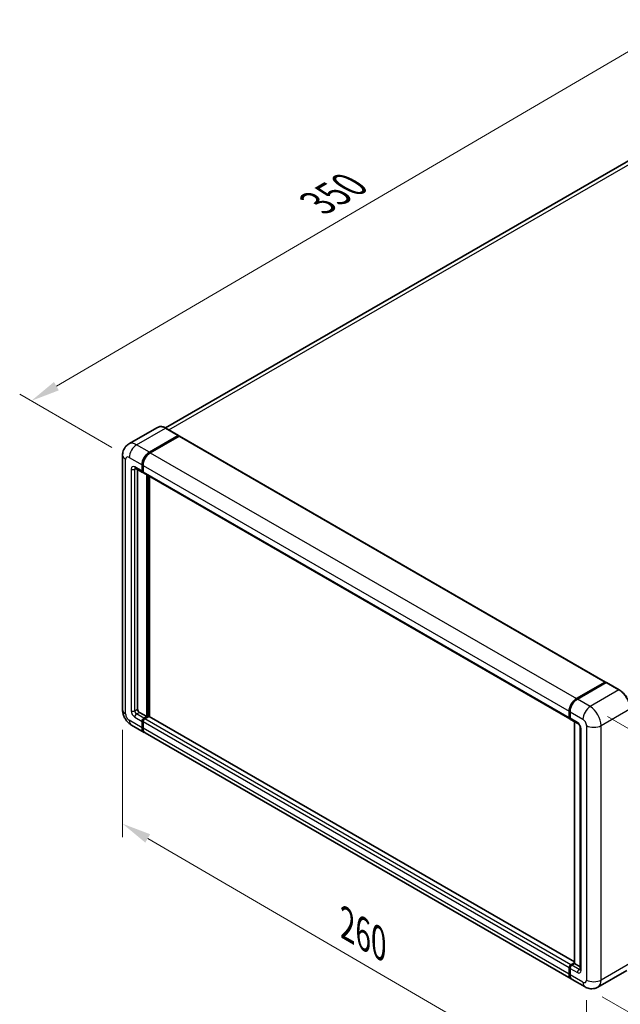
# Model space of a CAD drawing. Units: millimetres. Extents: x 0 to 9063, y 0 to 1264.
# Drawn here: x 645 to 852, y 196 to 535 of the extents above; entities that cross this region are included whole.
import ezdxf

# ---------------------------------------------------------------- set-up
doc = ezdxf.new("R2010")
doc.units = ezdxf.units.MM
doc.header["$LTSCALE"] = 4
doc.layers.get('Defpoints').update_dxf_attribs({"lineweight": 25})
for name, color, linetype, lineweight in [('Dimension (ISO)', 7, 'Continuous', 18), ('Visible (ISO)', 7, 'Continuous', 35), ('Visible Narrow (ISO)', 7, 'Continuous', 25)]:
    doc.layers.add(name, color=color, linetype=linetype, lineweight=lineweight)
doc.styles.add('Note Text (TK)', font='txt')
doc.dimstyles.new('Default - Method 1b (TK)', dxfattribs={"dimscale": 4, "dimtxt": 2.5, "dimasz": 2.5, "dimexe": 1, "dimexo": 1.5, "dimgap": 1, "dimtad": 1, "dimtoh": 1, "dimrnd": 1e-08, "dimdsep": 46, "dimtxsty": 'Note Text (TK)', "dimcen": 0.09, "dimdle": 5, "dimclrd": 100, "dimclre": 100, "dimclrt": 7, "dimadec": 1, "dimazin": 1, "dimtfac": 1, "dimtmove": 0, "dimatfit": 3, "dimfxl": 1, "dimtolj": 1, "dimlwd": -1, "dimlwe": -1, "dimarcsym": 0})

# ---------------------------------------------------------------- blocks, each defined once
blk = doc.blocks.new('*D24')
at = {"layer": 'Defpoints', "color": 0}
for p in [(869.26, 532.59), (903.2, 512.99), (683.04, 384.42)]:
    blk.add_point(p, dxfattribs=at)
at = {"layer": 'Dimension (ISO)', "color": 100}
for p, q in [((897.22, 516.45), (865.27, 534.89)), ((657.99, 408.92), (860.63, 527.54)), ((677.06, 387.87), (645.38, 406.17))]:
    blk.add_line(p, q, dxfattribs=at)
for points in [[(859.79, 528.98), (861.47, 526.1), (869.26, 532.59)], [(657.15, 410.36), (658.83, 407.48), (649.36, 403.87)]]:
    blk.add_solid(points, dxfattribs=at)
at = {"layer": 'Dimension (ISO)', "color": 7, "insert": (745.94, 470.83), "char_height": 10, "attachment_point": 4, "rotation": 30.344, "style": 'Note Text (TK)'}
blk.add_mtext('\\A1;{\\Q-29.656;\\W0.819;\\H0.816x; \\fＭＳ Ｐゴシック|b0|i0;\\H10.0000;350}', dxfattribs=at)
blk = doc.blocks.new('*D25')
at = {"layer": 'Defpoints', "color": 0}
for p in [(680.74, 297.69), (840.18, 204.79), (840.18, 165.6)]:
    blk.add_point(p, dxfattribs=at)
at = {"layer": 'Dimension (ISO)', "color": 100}
for p, q in [((680.74, 290.75), (680.74, 253.87)), ((689.38, 253.46), (831.54, 170.63)), ((840.18, 197.85), (840.18, 160.97))]:
    blk.add_line(p, q, dxfattribs=at)
for points in [[(690.22, 254.9), (688.54, 252.02), (680.74, 258.5)], [(832.38, 172.07), (830.7, 169.19), (840.18, 165.6)]]:
    blk.add_solid(points, dxfattribs=at)
at = {"layer": 'Dimension (ISO)', "color": 7, "insert": (756.2, 224.95), "char_height": 10, "attachment_point": 4, "rotation": 329.7713, "style": 'Note Text (TK)'}
blk.add_mtext('\\A1;{\\Q-30.229;\\W0.815;\\H0.816x; \\fＭＳ Ｐゴシック|b0|i0;\\H10.0000;260}', dxfattribs=at)
blk = doc.blocks.new('*D26')
at = {"layer": 'Defpoints', "color": 0}
for p in [(841.43, 298.78), (839.66, 202.44), (913.19, 159.98)]:
    blk.add_point(p, dxfattribs=at)
at = {"layer": 'Dimension (ISO)', "color": 100}
for p, q in [((847.37, 295.35), (918.93, 254.04)), ((914.79, 246.32), (913.38, 169.98)), ((845.59, 199.01), (917.15, 157.69))]:
    blk.add_line(p, q, dxfattribs=at)
for points in [[(913.12, 246.35), (916.45, 246.29), (914.97, 256.32)], [(911.71, 170.01), (915.05, 169.95), (913.19, 159.98)]]:
    blk.add_solid(points, dxfattribs=at)
at = {"layer": 'Dimension (ISO)', "color": 7, "insert": (904.77, 191.16), "char_height": 10, "attachment_point": 4, "rotation": 88.9428, "style": 'Note Text (TK)'}
blk.add_mtext('\\A1;{\\Q28.943;\\W0.825;\\H0.816x; \\fＭＳ Ｐゴシック|b0|i0;\\H10.0000;132.5}', dxfattribs=at)

msp = doc.modelspace()

# ---------------------------------------------------------------- linework, layer by layer
at = {"layer": 'Visible (ISO)'}
for p, q in [((893.3309, 508.8171), (695.447, 394.5687)), ((692.7887, 394.7551), (682.8892, 389.0396)), ((699.9663, 391.9617), (695.5665, 394.5019)), ((689.9557, 386.2352), (699.8552, 391.9507)), ((689.9557, 386.0901), (700.0091, 391.8944)), ((700.138, 391.7511), (690.2699, 386.0538)), ((700.0091, 391.8944), (700.1663, 391.8037)), ((700.2713, 391.7643), (846.721, 307.2116)), ((680.7433, 385.1466), (680.7433, 297.6907)), ((685.1114, 380.7479), (687.6256, 379.2963)), ((685.8702, 380.3098), (685.8702, 297.8721)), ((687.4415, 379.7032), (687.4415, 381.8806)), ((687.5672, 379.7758), (687.5672, 381.9531)), ((687.7621, 379.4228), (687.7145, 379.4503)), ((687.7558, 381.6991), (687.7558, 379.5218)), ((687.9399, 379.1149), (834.3895, 294.5621)), ((689.0129, 295.3319), (689.0129, 378.4954)), ((689.1386, 295.2593), (689.1386, 378.4228)), ((689.9557, 295.3132), (689.9557, 377.9511)), ((836.7196, 301.501), (846.5877, 307.1983)), ((836.7656, 301.2761), (846.8223, 307.0823)), ((846.9334, 307.035), (837.0339, 301.3196)), ((846.7762, 307.0895), (846.7762, 307.0558)), ((846.9302, 307.0695), (846.9648, 307.0495)), ((851.4443, 304.5058), (847.0445, 307.0461)), ((686.4987, 296.7835), (689.0129, 295.3319)), ((688.0701, 294.7876), (689.0129, 295.3319)), ((688.0701, 294.6424), (689.1386, 295.2593)), ((689.7043, 295.3682), (688.3843, 294.6062)), ((689.2957, 295.1686), (689.1386, 295.2593)), ((689.2957, 295.1686), (689.3271, 295.1505)), ((835.9946, 210.9977), (689.8376, 295.3814)), ((834.2055, 294.969), (834.2055, 297.1464)), ((834.4232, 295.0416), (834.4232, 297.2189)), ((834.5197, 296.9649), (834.5197, 294.7876)), ((683.7781, 292.4342), (688.1779, 289.894)), ((687.4415, 291.5216), (687.4415, 293.6989)), ((687.5672, 291.5942), (687.5672, 293.7715)), ((687.7558, 293.5175), (687.7558, 291.3402)), ((834.7038, 294.3807), (837.218, 292.9291)), ((835.9946, 210.472), (835.9946, 293.6355)), ((836.0911, 293.5798), (836.0911, 210.4163)), ((838.0306, 291.5216), (838.0306, 208.4204)), ((834.9418, 205.1598), (688.4922, 289.7125)), ((834.834, 210.0534), (835.9946, 210.7234)), ((834.88, 209.8285), (835.9946, 210.472)), ((836.0911, 210.4163), (835.1483, 209.872)), ((836.0596, 210.4344), (835.9946, 210.472)), ((836.0596, 210.4344), (836.0911, 210.4163)), ((836.0911, 210.4163), (838.0306, 209.2965)), ((834.2055, 206.7874), (834.2055, 208.9647)), ((834.4232, 206.86), (834.4232, 209.0373)), ((834.5197, 208.7833), (834.5197, 206.606)), ((853.9998, 208.0655), (844.1003, 202.35)), ((839.6559, 202.4381), (835.2561, 204.9783))]:
    msp.add_line(p, q, dxfattribs=at)
for centre, major_axis, start_param, end_param in [((699.8552, 391.7692), (0.1111, 0.1925), 5.69914506, 7.06858347), ((700.138, 391.5334), (0.1333, 0.2309), 0, 0.78539816), ((689.9557, 383.3321), (1.7778, 3.0792), 0.78539816, 2.35619449), ((689.9557, 383.3321), (1.6889, 2.9252), 0.78539816, 2.35619449), ((690.2699, 383.1507), (-1.7778, -3.0792), 3.92699082, 5.49778714), ((688.0701, 380.0661), (-0.4444, -0.7698), 5.49778714, 6.64455243), ((688.0701, 380.0661), (-0.3556, -0.6158), 5.49778714, 6.28318531), ((688.3843, 379.8847), (-0.4444, -0.7698), 5.49778714, 6.28318531), ((846.5877, 306.9806), (0.1333, 0.2309), 5.49778714, 7.06858347), ((846.9334, 306.8899), (-0.1111, 0.1925), 6.14128825, 6.28318531), ((846.9334, 306.8536), (0.1111, 0.1925), 0, 0.78539816), ((836.7196, 298.5979), (1.7778, 3.0792), 0.78539816, 2.35619449), ((837.0339, 298.4165), (-1.7778, -3.0792), 3.92699082, 5.49778714), ((686.4987, 297.5093), (0.4444, -0.7698), 3.92699082, 5.49778714), ((688.0701, 294.0618), (0.4444, 0.7698), 0.78539816, 2.35619449), ((688.0701, 294.0618), (0.3556, 0.6158), 0.78539816, 2.35619449), ((688.3843, 293.8804), (-0.4444, -0.7698), 3.92699082, 5.49778714), ((689.7043, 295.1505), (0.1333, 0.2309), 0, 0.78539816), ((834.834, 295.3319), (-0.4444, -0.7698), 5.49778714, 6.64455243), ((835.1483, 295.1505), (-0.4444, -0.7698), 5.49778714, 6.28318531), ((689.9557, 292.9732), (-1.7778, -3.0792), 5.49778714, 6.37168915), ((689.9557, 292.9732), (-1.6889, -2.9252), 5.49778714, 6.08463781), ((690.2699, 292.7917), (-1.7778, -3.0792), 5.49778714, 6.28318531), ((834.834, 209.3276), (0.4444, 0.7698), 0.78539816, 2.35619449), ((835.1483, 209.1462), (-0.4444, -0.7698), 3.92699082, 5.49778714), ((836.7196, 208.239), (-1.7778, -3.0792), 5.49778714, 6.37168915), ((837.0339, 208.0575), (-1.7778, -3.0792), 5.49778714, 6.28318531)]:
    msp.add_ellipse(centre, major_axis=major_axis, ratio=0.57735027, start_param=start_param, end_param=end_param, dxfattribs=at)
for points, knots in [([(695.5665, 394.5019), (695.3685, 394.6162), (695.1696, 394.7131), (694.7736, 394.8693), (694.5766, 394.9286), (694.1886, 395.007), (693.9977, 395.0262), (693.6266, 395.0221), (693.4465, 394.9988), (693.1032, 394.909), (692.94, 394.8424), (692.7887, 394.7551)], [0, 0, 0, 0, 0.157079633, 0.157079633, 0.314159265, 0.314159265, 0.471238898, 0.471238898, 0.628318531, 0.628318531, 0.785398163, 0.785398163, 0.785398163, 0.785398163]), ([(680.7433, 385.1466), (680.7433, 385.3838), (680.7591, 385.6308), (680.8359, 386.1463), (680.8969, 386.415), (681.083, 386.9689), (681.2085, 387.2545), (681.5442, 387.8214), (681.7551, 388.1025), (682.2646, 388.6181), (682.5634, 388.8515), (682.8892, 389.0396)], [4.71238898, 4.71238898, 4.71238898, 4.71238898, 4.869468613, 4.869468613, 5.026548246, 5.026548246, 5.183627878, 5.183627878, 5.340707511, 5.340707511, 5.497787144, 5.497787144, 5.497787144, 5.497787144]), ([(684.9871, 380.8004), (684.9871, 380.8004), (684.9885, 380.8002), (684.9979, 380.7983), (685.0124, 380.7946), (685.0537, 380.7783), (685.0805, 380.7657), (685.1114, 380.7479)], [5.902696792, 5.902696792, 5.902696792, 5.902696792, 5.969026042, 5.969026042, 6.126105675, 6.126105675, 6.283185307, 6.283185307, 6.283185307, 6.283185307]), ([(846.9302, 307.0695), (846.9077, 307.0825), (846.8853, 307.091), (846.856, 307.0928), (846.8474, 307.0919), (846.8391, 307.0895)], [0.1703131202, 0.1703131202, 0.1703131202, 0.1703131202, 0.1810677517, 0.1810677517, 0.1858570013, 0.1858570013, 0.1858570013, 0.1858570013]), ([(834.4232, 297.2189), (834.4232, 297.5089), (834.4628, 297.817), (834.6145, 298.4439), (834.7267, 298.7625), (835.0129, 299.3825), (835.1868, 299.6837), (835.5806, 300.2415), (835.8005, 300.498), (836.2675, 300.9428), (836.5145, 301.1312), (836.7656, 301.2761)], [3.14159265, 3.14159265, 3.14159265, 3.14159265, 3.45575192, 3.45575192, 3.76991118, 3.76991118, 4.08407045, 4.08407045, 4.39822972, 4.39822972, 4.71238898, 4.71238898, 4.71238898, 4.71238898]), ([(855.1695, 298.0536), (855.1695, 298.5108), (855.107, 298.9993), (854.8657, 299.9959), (854.687, 300.5038), (854.2306, 301.4926), (853.9531, 301.9733), (853.3249, 302.8629), (852.9745, 303.2716), (852.232, 303.9789), (851.8402, 304.2773), (851.4443, 304.5058)], [1.57079633, 1.57079633, 1.57079633, 1.57079633, 1.88495559, 1.88495559, 2.19911486, 2.19911486, 2.51327412, 2.51327412, 2.82743339, 2.82743339, 3.14159265, 3.14159265, 3.14159265, 3.14159265]), ([(683.7781, 292.4342), (683.3672, 292.6714), (683.0208, 292.943), (682.4095, 293.5253), (682.145, 293.837), (681.6799, 294.4958), (681.4796, 294.8428), (681.1416, 295.575), (681.0039, 295.9598), (680.8053, 296.7804), (680.7433, 297.2162), (680.7433, 297.6907)], [3.14159265, 3.14159265, 3.14159265, 3.14159265, 3.45575192, 3.45575192, 3.76991118, 3.76991118, 4.08407045, 4.08407045, 4.39822972, 4.39822972, 4.71238898, 4.71238898, 4.71238898, 4.71238898]), ([(834.5222, 294.7244), (834.511, 294.7387), (834.5009, 294.7536), (834.4751, 294.7974), (834.4618, 294.8271), (834.4416, 294.8874), (834.4345, 294.9181), (834.4253, 294.9797), (834.4232, 295.0106), (834.4232, 295.0416)], [2.585890368, 2.585890368, 2.585890368, 2.585890368, 2.670353756, 2.670353756, 2.827433388, 2.827433388, 2.984513021, 2.984513021, 3.141592654, 3.141592654, 3.141592654, 3.141592654]), ([(837.218, 292.9291), (837.2587, 292.9056), (837.3064, 292.873), (837.4117, 292.7867), (837.4698, 292.7316), (837.5882, 292.6004), (837.6485, 292.5232), (837.7618, 292.3544), (837.8143, 292.2624), (837.9035, 292.0765), (837.9401, 291.9825), (837.9937, 291.8078), (838.0113, 291.7266), (838.0277, 291.6052), (838.0306, 291.5598), (838.0306, 291.5216)], [3.14159265, 3.14159265, 3.14159265, 3.14159265, 3.34831632, 3.34831632, 3.57177779, 3.57177779, 3.8108324, 3.8108324, 4.05880671, 4.05880671, 4.30647121, 4.30647121, 4.54413512, 4.54413512, 4.71238898, 4.71238898, 4.71238898, 4.71238898]), ([(834.4232, 209.0373), (834.4232, 209.0993), (834.4315, 209.1614), (834.4612, 209.2841), (834.4827, 209.3447), (834.5367, 209.4617), (834.5692, 209.5181), (834.6436, 209.6233), (834.6853, 209.6722), (834.7767, 209.7593), (834.8264, 209.7975), (834.88, 209.8285)], [3.14159265, 3.14159265, 3.14159265, 3.14159265, 3.45575192, 3.45575192, 3.76991118, 3.76991118, 4.08407045, 4.08407045, 4.39822972, 4.39822972, 4.71238898, 4.71238898, 4.71238898, 4.71238898]), ([(834.6103, 205.8861), (834.5857, 205.9408), (834.5636, 205.9976), (834.5033, 206.1771), (834.4731, 206.3056), (834.4331, 206.5745), (834.4232, 206.715), (834.4232, 206.86)], [2.75148435, 2.75148435, 2.75148435, 2.75148435, 2.827433388, 2.827433388, 2.984513021, 2.984513021, 3.141592654, 3.141592654, 3.141592654, 3.141592654]), ([(838.0306, 208.4204), (838.0306, 208.3847), (838.0281, 208.3552), (838.0216, 208.3113), (838.0175, 208.2969), (838.0145, 208.2877), (838.0139, 208.2864), (838.0139, 208.2864)], [4.71238898, 4.71238898, 4.71238898, 4.71238898, 4.869468613, 4.869468613, 5.026548246, 5.026548246, 5.092877496, 5.092877496, 5.092877496, 5.092877496]), ([(844.1003, 202.35), (843.7745, 202.162), (843.423, 202.0198), (842.7217, 201.8364), (842.3728, 201.7943), (841.7141, 201.7871), (841.404, 201.8211), (840.8312, 201.9369), (840.568, 202.0185), (840.0832, 202.2097), (839.8613, 202.3195), (839.6559, 202.4381)], [5.497787144, 5.497787144, 5.497787144, 5.497787144, 5.654866776, 5.654866776, 5.811946409, 5.811946409, 5.969026042, 5.969026042, 6.126105675, 6.126105675, 6.283185307, 6.283185307, 6.283185307, 6.283185307])]:
    msp.add_open_spline(points, degree=3, knots=knots, dxfattribs=at)
msp.add_open_spline([(700.2065, 391.7758), (700.193, 391.7868), (700.1792, 391.7962), (700.1663, 391.8037)], degree=3, dxfattribs=at)
at = {"layer": 'Visible Narrow (ISO)'}
for p, q in [((696.6204, 393.8934), (895.3309, 508.619)), ((685.5559, 388.7754), (695.4554, 394.4909)), ((695.4554, 394.4909), (699.8552, 391.9507)), ((700.1663, 391.8037), (690.1128, 385.9993)), ((700.138, 391.7511), (846.5877, 307.1983)), ((689.9557, 386.2352), (685.5559, 388.7754)), ((690.1128, 385.9993), (689.9557, 386.0901)), ((690.2699, 386.0538), (836.7196, 301.501)), ((681.7847, 296.2391), (681.7847, 383.695)), ((683.0417, 384.4208), (687.4415, 381.8806)), ((683.6703, 380.429), (683.6703, 297.3278)), ((687.4415, 379.7032), (684.9274, 381.1548)), ((684.9274, 380.429), (685.2955, 380.6416)), ((684.9274, 297.3278), (684.9274, 380.429)), ((687.7244, 381.8624), (687.5672, 381.9531)), ((687.7244, 379.6851), (687.5672, 379.7758)), ((687.7244, 381.8624), (687.7244, 379.6851)), ((687.7558, 381.6991), (834.2055, 297.1464)), ((687.7558, 379.5218), (834.2055, 294.969)), ((689.2957, 378.3321), (689.2957, 295.1686)), ((689.61, 295.3138), (689.61, 378.1507)), ((836.8767, 301.2651), (846.9302, 307.0695)), ((846.9334, 307.035), (851.3332, 304.4948)), ((836.8767, 301.2651), (836.9112, 301.2453)), ((841.4337, 298.7794), (837.0339, 301.3196)), ((851.3332, 304.4948), (841.4337, 298.7794)), ((684.9274, 297.3278), (685.8702, 297.8721)), ((845.2049, 292.2474), (855.1044, 297.9629)), ((684.9274, 295.1505), (687.4415, 293.6989)), ((685.5559, 296.2391), (686.4987, 296.7835)), ((688.0701, 294.7876), (685.5559, 296.2391)), ((688.2272, 294.5517), (688.0701, 294.6424)), ((689.2957, 295.1686), (688.2272, 294.5517)), ((834.834, 210.0534), (688.3843, 294.6062)), ((835.9946, 210.9075), (689.7043, 295.3682)), ((834.4883, 294.9509), (834.4883, 297.1282)), ((834.4883, 297.1282), (834.5227, 297.1083)), ((834.4883, 294.9509), (834.5197, 294.9328)), ((834.5197, 296.9649), (838.9195, 294.4247)), ((837.0339, 293.336), (834.5197, 294.7876)), ((687.4415, 291.5216), (683.0417, 294.0618)), ((687.7244, 293.6808), (687.5672, 293.7715)), ((687.7244, 291.5035), (687.5672, 291.5942)), ((687.7244, 293.6808), (687.7244, 291.5035)), ((834.2055, 208.9647), (687.7558, 293.5175)), ((834.2055, 206.7874), (687.7558, 291.3402)), ((836.0596, 210.4344), (836.0596, 293.5979)), ((838.291, 208.0575), (838.291, 291.1587)), ((840.1766, 292.2474), (840.1766, 204.7915)), ((845.2049, 204.7915), (845.2049, 292.2474)), ((834.9911, 209.8175), (836.0596, 210.4344)), ((837.6624, 208.4204), (835.1483, 209.872)), ((855.1044, 210.507), (845.2049, 204.7915)), ((834.4883, 206.7693), (834.4883, 208.9466)), ((834.4883, 208.9466), (834.5303, 208.9223)), ((834.4883, 206.7693), (834.5197, 206.7511)), ((834.5197, 208.7833), (837.0339, 207.3317)), ((838.9195, 204.0658), (834.5197, 206.606)), ((834.9911, 209.8175), (835.0332, 209.7932)), ((837.6624, 208.4204), (838.0306, 208.633))]:
    msp.add_line(p, q, dxfattribs=at)
for centre, major_axis, start_param, end_param in [((695.4554, 390.1363), (-2.6667, 4.6188), 5.49778714, 6.28318531), ((695.4554, 394.3095), (0.1111, 0.1925), 0, 0.78539816), ((685.5559, 384.4208), (-2.6667, 4.6188), 5.49778714, 6.28318531), ((685.5559, 385.8723), (1.7778, 3.0792), 0.78539816, 2.35619449), ((690.1128, 383.2414), (-1.6889, -2.9252), 3.92699082, 5.49778714), ((690.1128, 385.8179), (0.1111, -0.1925), 2.15499248, 2.35619449), ((684.2988, 385.1466), (-3.5556, 0), 0, 0.78539816), ((683.0417, 382.9692), (-0.8889, 1.5396), 5.49778714, 7.06858347), ((684.9274, 379.7032), (-0.8889, 1.5396), 5.49778714, 7.06858347), ((684.2988, 380.7919), (-0.8889, 0), 0.78539816, 2.35619449), ((685.5559, 381.5177), (-0.4444, -0.7698), 5.49778714, 6.28318531), ((685.5559, 380.0661), (-0.4444, 0.7698), 0.16790573, 0.78539816), ((687.8815, 381.9531), (0.2222, 0), 3.92699082, 4.12819282), ((687.8815, 379.7758), (0.2222, 0), 3.92699082, 4.11112476), ((688.2272, 379.9754), (-0.3556, -0.6158), 5.49778714, 5.85477507), ((836.8767, 298.5072), (1.6889, 2.9252), 0.78539816, 2.35619449), ((836.8767, 301.0837), (-0.1111, 0.1925), 5.49778714, 6.28318531), ((851.3332, 304.3134), (0.1111, 0.1925), 0, 0.78539816), ((851.3332, 300.1402), (2.6667, -4.6188), 0.78539816, 2.35619449), ((841.4337, 295.8763), (1.7778, 3.0792), 0.78539816, 2.35619449), ((841.4337, 294.4247), (-2.6667, 4.6188), 3.92699082, 5.49778714), ((684.2988, 297.6907), (-3.5556, 0), 0, 0.78539816), ((683.0417, 295.5134), (-0.8889, 1.5396), 0.78539816, 2.35619449), ((684.9274, 296.602), (0.8889, -1.5396), 3.92699082, 5.49778714), ((684.2988, 297.6907), (-0.8889, 0), 0.78539816, 2.35619449), ((685.5559, 296.9649), (-0.4444, 0.7698), 0.78539816, 2.35619449), ((685.5559, 295.5134), (-0.4444, -0.7698), 3.92699082, 5.49778714), ((688.2272, 293.9711), (-0.3556, -0.6158), 3.92699082, 5.49778714), ((688.2272, 294.3703), (0.1111, -0.1925), 2.11122965, 2.35619449), ((834.6454, 297.2189), (-0.2222, 0), 0, 0.78539816), ((834.6454, 295.0416), (-0.2222, 0), 0, 0.78539816), ((834.9911, 295.2412), (0.3556, 0.6158), 2.35619449, 2.71318242), ((685.5559, 295.5134), (-1.7778, -3.0792), 5.49778714, 6.28318531), ((687.8815, 293.7715), (0.2222, 0), 3.92699082, 4.17195566), ((687.8815, 291.5942), (0.2222, 0), 3.92699082, 4.11112476), ((690.1128, 292.8824), (-1.6889, -2.9252), 5.49778714, 5.71979961), ((837.6624, 293.6989), (-0.4444, -0.7698), 5.49778714, 6.28318531), ((837.0339, 291.8845), (-0.8889, 1.5396), 3.92699082, 5.49778714), ((838.9195, 291.5216), (-0.8889, 0), 0, 0.78539816), ((838.9195, 292.9732), (0.8889, -1.5396), 0.78539816, 2.35619449), ((842.6907, 293.6989), (3.5556, 0), 3.92699082, 5.49778714), ((834.9911, 209.6361), (-0.1111, 0.1925), 5.49778714, 6.28318531), ((834.6454, 209.0373), (-0.2222, 0), 0, 0.78539816), ((834.6454, 206.86), (-0.2222, 0), 0, 0.78539816), ((834.9911, 209.2369), (0.3556, 0.6158), 0.78539816, 2.35619449), ((836.8767, 208.1482), (1.6889, 2.9252), 2.35619449, 2.57820695), ((837.6624, 207.6946), (-0.4444, -0.7698), 3.92699082, 5.49778714), ((837.0339, 208.7833), (0.8889, -1.5396), 5.49778714, 7.06858347), ((837.6624, 209.1462), (0.4444, -0.7698), 5.49778714, 6.11527958), ((838.9195, 208.4204), (-0.8889, 0), 0, 0.78539816), ((838.9195, 205.5173), (0.8889, -1.5396), 5.49778714, 7.06858347), ((841.4337, 205.5173), (-1.7778, -3.0792), 5.49778714, 6.28318531), ((842.6907, 206.2431), (3.5556, 0), 3.92699082, 5.49778714), ((841.4337, 206.9689), (2.6667, -4.6188), 0, 0.78539816)]:
    msp.add_ellipse(centre, major_axis=major_axis, ratio=0.57735027, start_param=start_param, end_param=end_param, dxfattribs=at)

# ---------------------------------------------------------------- dimensions: what is measured, and where the dimension line sits
at = {"layer": 'Dimension (ISO)', "color": 100}
for base, p1, p2, angle, text, override, picture, middle in [((869.2592, 532.5896), (683.0417, 384.4208), (903.2003, 512.9937), 210.344041, '{\\Q-29.656;\\W0.819;\\H0.816x; \\fＭＳ Ｐゴシック|b0|i0;\\H10.0000;350}', {"dimgap": 1, "dimtoh": 0, "dimdec": 2, "dimlfac": 1.372264, "dimtol": 0, "dimlim": 0, "dimtp": 0, "dimtm": 0, "dimtdec": 2, "dimtofl": 0, "dimatfit": 1}, '*D24', (759.3108, 468.2276)), ((913.195, 159.9803), (841.4337, 298.7794), (839.6559, 202.4381), 88.942845, '{\\Q28.943;\\W0.825;\\H0.816x; \\fＭＳ Ｐゴシック|b0|i0;\\H10.0000;132.5}', {"dimgap": 1, "dimtoh": 0, "dimdec": 2, "dimlfac": 1.363243, "dimtol": 0, "dimlim": 0, "dimtp": 0, "dimtm": 0, "dimtdec": 2, "dimtofl": 0, "dimatfit": 1}, '*D26', (914.0839, 208.1509)), ((840.1766, 165.5997), (680.7433, 297.6907), (840.1766, 204.7915), 149.77135, '{\\Q-30.229;\\W0.815;\\H0.816x; \\fＭＳ Ｐゴシック|b0|i0;\\H10.0000;260}', {"dimgap": 1, "dimtoh": 0, "dimdec": 2, "dimlfac": 1.381016, "dimtol": 0, "dimlim": 0, "dimtp": 0, "dimtm": 0, "dimtdec": 2, "dimtofl": 0, "dimatfit": 1}, '*D25', (760.4599, 212.0493))]:
    dim = msp.add_linear_dim(base=base, p1=p1, p2=p2, angle=angle, text=text, dimstyle='Default - Method 1b (TK)', override=override, dxfattribs=at)
    dim.commit()
    dim.dimension.update_dxf_attribs({"geometry": picture, "text_midpoint": middle, "dimtype": 160})

doc.saveas('drawing.dxf')
